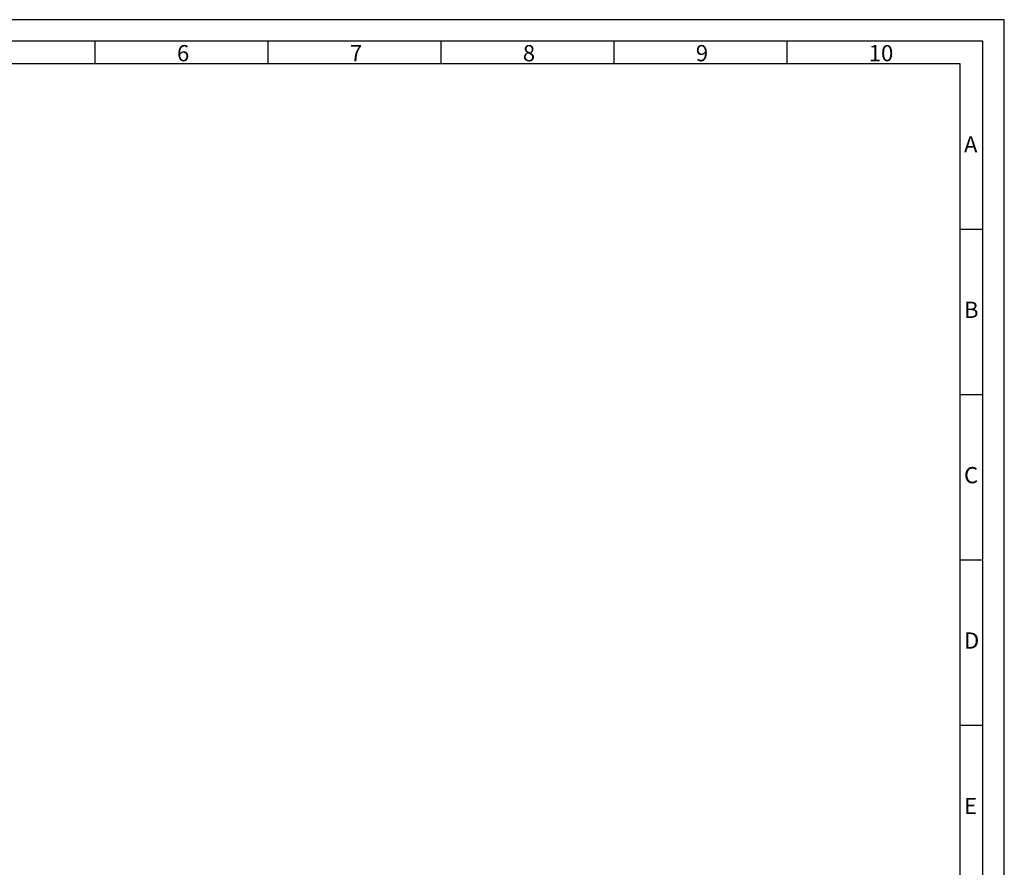
# Model space of a CAD drawing. Extents: x 515 to 1431, y 7585 to 9945.
# Drawn here: x 824 to 1188, y 9631 to 9945 of the extents above; entities that cross this region are included whole.
import ezdxf

# ---------------------------------------------------------------- set-up
doc = ezdxf.new("R2010")
doc.units = 0
doc.header["$MEASUREMENT"] = 0
doc.layers.get('0').update_dxf_attribs({"linetype": 'CONTINUOUS'})
doc.styles.add('Arial', font='arial.ttf')
doc.styles.add('ISO9', font='simplex')
doc.dimstyles.new('M 1zu1 schmidt', dxfattribs={"dimscale": 2.5, "dimtxt": 2.5, "dimasz": 2.5, "dimexe": 1.25, "dimexo": 0.625, "dimgap": 0.975, "dimtad": 1, "dimdec": 1, "dimdsep": 46, "dimtxsty": 'ISO9', "dimcen": 2.5, "dimclrd": 1, "dimclre": 1, "dimclrt": 1, "dimadec": 0, "dimazin": 0, "dimtfac": 1, "dimtdec": 1, "dimtmove": 0, "dimatfit": 3, "dimfxl": 1, "dimtolj": 1, "dimtzin": 0, "dimlwd": -1, "dimarcsym": 0})

msp = doc.modelspace()

# ---------------------------------------------------------------- linework, layer by layer
for p, q in [((851.48, 9928.86), (851.48, 9937.26)), ((915.48, 9928.86), (915.48, 9937.26)), ((979.48, 9928.86), (979.48, 9937.26)), ((1043.48, 9928.86), (1043.48, 9937.26)), ((1107.48, 9928.86), (1107.48, 9937.26)), ((1179.88, 9867.63), (1171.48, 9867.63)), ((1179.88, 9806.4), (1171.48, 9806.4)), ((1179.88, 9745.18), (1171.48, 9745.18)), ((1179.88, 9683.95), (1171.48, 9683.95))]:
    msp.add_line(p, q)
for points in [[(515.08, 8994.06), (1187.88, 8994.06), (1187.88, 9945.26), (515.08, 9945.26)], [(523.08, 9002.06), (1179.88, 9002.06), (1179.88, 9937.26), (523.08, 9937.26)], [(531.48, 9010.46), (1171.48, 9010.46), (1171.48, 9928.86), (531.48, 9928.86)]]:
    msp.add_lwpolyline(points, close=True)

# ---------------------------------------------------------------- texts
at = {"char_height": 6, "attachment_point": 1, "style": 'Arial'}
for s, insert in [('6', (881.71, 9935.86)), ('7', (945.71, 9935.86)), ('8', (1009.71, 9935.86)), ('9', (1073.71, 9935.86)), ('10', (1137.71, 9935.86)), ('A', (1172.96, 9902.09)), ('B', (1172.96, 9840.86)), ('C', (1172.96, 9779.64)), ('D', (1172.96, 9718.41)), ('E', (1172.96, 9657.18))]:
    msp.add_mtext(s, dxfattribs=dict(at, insert=insert))

# ---------------------------------------------------------------- leaders
at = {"annotation_type": 0, "has_hookline": 1, "hookline_direction": 0, "text_width": 104.46}
msp.add_leader([(696.03, 9828.49), (723.23, 9886.67), (729.48, 9886.67)], dimstyle='M 1zu1 schmidt', override={"dimgap": 0.975, "dimtad": 0}, dxfattribs=at)

doc.saveas('drawing.dxf')
